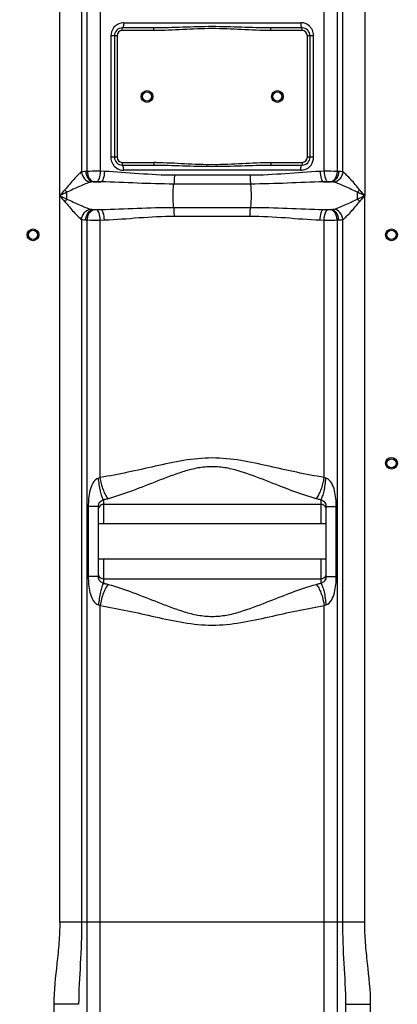
# Model space of a CAD drawing. Units: millimetres. Extents: x -2166 to 3725, y -95 to 3713.
# Drawn here: x -1101 to -811, y 2031 to 2785 of the extents above; entities that cross this region are included whole.
import ezdxf

# ---------------------------------------------------------------- set-up
doc = ezdxf.new("R2010")
doc.units = ezdxf.units.MM
doc.header["$LTSCALE"] = 46.255
doc.header["$PDMODE"] = 3
doc.header["$PDSIZE"] = 0.3125
doc.layers.get('0').update_dxf_attribs({"linetype": 'CONTINUOUS'})
doc.layers.get('Defpoints').update_dxf_attribs({"linetype": 'CONTINUOUS'})
doc.layers.add('AM_5', color=3, linetype='CONTINUOUS', lineweight=25)
doc.styles.get("Standard").update_dxf_attribs({"font": 'txt', "width": 0.7})
doc.dimstyles.new('AM_DIN$0', dxfattribs={"dimtxt": 3.5, "dimasz": 2.5, "dimexe": 1, "dimexo": 1, "dimgap": 1.5, "dimtad": 1, "dimdsep": 46, "dimtxsty": 'STANDARD', "dimcen": 0, "dimclrd": 256, "dimclre": 256, "dimclrt": 2, "dimadec": 0, "dimazin": 2, "dimtp": 0.1, "dimtm": 0.1, "dimtfac": 0.71, "dimtdec": 3, "dimtmove": 0, "dimatfit": 3, "dimfxl": 1, "dimlwd": -1, "dimlwe": -1, "dimarcsym": 0})

# ---------------------------------------------------------------- blocks, each defined once
blk = doc.blocks.new('*D5')
at = {"layer": 'AM_5', "ltscale": 10, "transparency": 16777216}
for p, q in [((-1074.79, 3492.4), (-2111.47, 3492.4)), ((-2110.47, 1843.33), (-2110.47, 3462.4)), ((-1338.99, 1813.33), (-2111.47, 1813.33))]:
    blk.add_line(p, q, dxfattribs=at)
for points in [[(-2115.47, 3462.4), (-2105.47, 3462.4), (-2110.47, 3492.4)], [(-2115.47, 1843.33), (-2105.47, 1843.33), (-2110.47, 1813.33)]]:
    blk.add_solid(points, dxfattribs=at)
at = {"layer": 'Defpoints', "color": 0, "ltscale": 10, "transparency": 16777216}
for p in [(-2110.47, 3492.4), (-1073.79, 3492.4), (-1337.99, 1813.33)]:
    blk.add_point(p, dxfattribs=at)
at = {"layer": 'AM_5', "color": 2, "ltscale": 10, "transparency": 16777216, "insert": (-2142.97, 2559.65), "char_height": 35, "attachment_point": 5, "rotation": 90}
blk.add_mtext('1700', dxfattribs=at)

msp = doc.modelspace()

# ---------------------------------------------------------------- linework, layer by layer
at = {"color": 9, "linetype": 'Continuous'}
for p, q in [((-1070.456, 2093.657), (-1070.456, 2799.842)), ((-1053.722, 2799.842), (-1053.717, 2668.464)), ((-1049.348, 2668.926), (-1049.348, 2799.842)), ((-1039.406, 2799.842), (-1039.406, 2668.963)), ((-867.572, 2668.963), (-867.572, 2799.87)), ((-857.636, 2800.262), (-857.632, 2668.926)), ((-853.259, 2668.463), (-853.257, 2800.262)), ((-836.523, 2802.629), (-836.524, 2650.299)), ((-1022.489, 2776.8), (-1022.489, 2778.8)), ((-998.389, 2776.8), (-1022.489, 2776.8)), ((-1021.403, 2782.8), (-885.576, 2782.8)), ((-998.389, 2776.8), (-998.389, 2778.8)), ((-908.589, 2776.8), (-908.589, 2778.8)), ((-884.489, 2776.8), (-908.589, 2776.8)), ((-884.489, 2776.8), (-884.489, 2778.8)), ((-1031.245, 2772.8), (-1031.245, 2679.8)), ((-1026.489, 2772.8), (-1031.245, 2772.8)), ((-1026.489, 2772.8), (-1026.489, 2679.8)), ((-880.489, 2679.8), (-880.489, 2772.8)), ((-875.733, 2772.8), (-880.489, 2772.8)), ((-875.733, 2679.8), (-875.733, 2772.8)), ((-1026.489, 2679.8), (-1031.245, 2679.8)), ((-875.733, 2679.8), (-880.489, 2679.8)), ((-1022.489, 2675.8), (-1022.489, 2673.8)), ((-1022.489, 2675.8), (-998.389, 2675.8)), ((-998.389, 2675.8), (-998.389, 2673.8)), ((-908.589, 2675.8), (-908.589, 2673.8)), ((-908.589, 2675.8), (-884.489, 2675.8)), ((-884.489, 2675.8), (-884.489, 2673.8)), ((-1036.223, 2668.87), (-1039.406, 2668.963)), ((-885.576, 2669.8), (-1021.403, 2669.8)), ((-924.424, 2665.941), (-982.555, 2665.941)), ((-867.572, 2668.963), (-870.756, 2668.87)), ((-1044.795, 2660.9), (-1038.845, 2660.9)), ((-924, 2659.228), (-982.979, 2659.228)), ((-868.134, 2660.9), (-862.184, 2660.9)), ((-1064.927, 2647.683), (-1064.927, 2652.916)), ((-842.052, 2647.683), (-842.052, 2652.916)), ((-836.523, 2093.657), (-836.524, 2650.299)), ((-982.979, 2641.371), (-924, 2641.371)), ((-1044.795, 2639.699), (-1038.845, 2639.699)), ((-982.555, 2634.658), (-924.424, 2634.658)), ((-868.134, 2639.699), (-862.184, 2639.699)), ((-1053.722, 2632.137), (-1053.723, 2093.657)), ((-1049.347, 1892.279), (-1049.347, 2631.673)), ((-1039.406, 2631.637), (-1036.223, 2631.73)), ((-1039.406, 2434.39), (-1039.406, 2631.637)), ((-870.756, 2631.73), (-867.572, 2631.637)), ((-867.573, 2434.39), (-867.572, 2631.637)), ((-857.631, 2631.673), (-857.632, 1913.684)), ((-853.256, 2093.657), (-853.255, 2632.137)), ((-1036.989, 2417.297), (-1036.989, 2413.75)), ((-869.989, 2413.75), (-869.99, 2417.297)), ((-1048.61, 2412.144), (-1048.61, 2358.455)), ((-1040.989, 2412.144), (-1048.61, 2412.144)), ((-1036.989, 2413.75), (-1036.989, 2398.75)), ((-869.989, 2398.75), (-869.989, 2413.75)), ((-865.989, 2412.144), (-863.971, 2412.145)), ((-863.971, 2412.145), (-858.369, 2412.144)), ((-858.369, 2358.455), (-858.369, 2412.144)), ((-1036.989, 2371.85), (-1036.989, 2356.85)), ((-869.989, 2356.85), (-869.989, 2371.85)), ((-1043.008, 2358.455), (-1048.61, 2358.455)), ((-1040.989, 2358.455), (-1043.008, 2358.455)), ((-1036.989, 2356.85), (-1036.989, 2353.302)), ((-869.99, 2353.302), (-869.989, 2356.85)), ((-865.989, 2358.455), (-858.369, 2358.455)), ((-1039.406, 1892.436), (-1039.406, 2336.209)), ((-867.572, 1914.428), (-867.573, 2336.209)), ((-836.523, 2093.657), (-1070.456, 2093.657)), ((-1074.989, 2030.729), (-1074.989, 1813.332)), ((-1055.989, 2030.729), (-1074.989, 2030.729)), ((-850.989, 2030.729), (-831.989, 2030.729)), ((-831.989, 1908.552), (-831.989, 2030.729))]:
    msp.add_line(p, q, dxfattribs=at)
at = {"color": 7, "linetype": 'Continuous'}
for p, q in [((-998.389, 2778.8), (-1022.489, 2778.8)), ((-884.489, 2778.8), (-908.589, 2778.8)), ((-1028.489, 2772.8), (-1028.489, 2679.8)), ((-878.489, 2679.8), (-878.489, 2772.8)), ((-1022.489, 2673.8), (-998.389, 2673.8)), ((-908.589, 2673.8), (-884.489, 2673.8)), ((-1040.989, 2412.144), (-1040.989, 2358.455)), ((-869.989, 2413.75), (-1036.989, 2413.75)), ((-865.989, 2358.455), (-865.989, 2412.144)), ((-865.989, 2398.75), (-1040.989, 2398.75)), ((-865.989, 2371.85), (-1040.989, 2371.85)), ((-1036.989, 2356.85), (-869.989, 2356.85)), ((-850.989, 1907.701), (-850.989, 2030.729))]:
    msp.add_line(p, q, dxfattribs=at)
for centre, radius in [((-1003.489, 2726.3), 4.5), ((-1003.489, 2726.3), 3.5), ((-903.489, 2726.3), 4.5), ((-903.489, 2726.3), 3.5), ((-1090.989, 2620.3), 4.5), ((-1090.989, 2620.3), 3.5), ((-815.989, 2620.3), 4.5), ((-815.989, 2620.3), 3.5), ((-815.989, 2445.3), 4.5), ((-815.989, 2445.3), 3.5)]:
    msp.add_circle(centre, radius, dxfattribs=at)
at = {"color": 9, "linetype": 'Continuous'}
for centre, radius, start, end in [((-1021.251, 2772.875), 9.976, 139.726451, 143.489439), ((-1022.489, 2772.8), 4, 90, 180), ((-884.489, 2772.8), 4, 0, 90), ((-885.719, 2772.882), 9.965, 37.416985, 42.505899), ((-885.919, 2772.796), 10.186, 0.019544, 12.964264), ((-1021.059, 2679.803), 10.186, 180.019544, 192.964264), ((-1022.489, 2679.8), 4, 180, 270), ((-884.489, 2679.8), 4, 270, 360), ((-1021.26, 2679.718), 9.965, 217.416985, 222.505899), ((-998.407, 2472.053), 203.746, 89.484169, 89.994925), ((-885.728, 2679.724), 9.976, 319.726451, 323.489439), ((-1042.754, 2521.342), 147.732, 92.558108, 93.007583), ((-864.348, 2196.293), 472.68, 89.185799, 90.390798), ((-864.232, 2521.201), 147.872, 86.99259, 87.441911), ((-1040.272, 2611.009), 50.096, 94.409342, 95.179725), ((-866.707, 2611.001), 50.104, 84.820336, 85.590596), ((-126.349, 662.186), 2200.894, 115.24266, 115.401902), ((148.468, 3681.163), 1596.388, 220.221728, 220.437506), ((-98.388, 4697.505), 2266.267, 244.600395, 244.755044), ((173.988, 1597.772), 1629.864, 139.564723, 139.776042), ((-1027.689, 2685.597), 49.545, 218.310946, 221.27156), ((-879.254, 2685.565), 49.497, 318.728675, 321.692134), ((-1765.719, 693.698), 2166.033, 64.596817, 64.758622), ((-1774.941, 4626.391), 2187.594, 295.242176, 295.402386), ((-2092.344, 1588.113), 1644.788, 40.224902, 40.434332), ((-2081.412, 3703.203), 1630.446, 319.564817, 319.775945), ((-1027.558, 2614.906), 49.706, 138.745356, 141.695008), ((-879.27, 2615.018), 49.52, 38.310177, 41.272315), ((-1040.283, 2689.46), 49.965, 264.819263, 265.591669), ((-866.694, 2689.441), 49.946, 274.408183, 275.180884), ((-1042.824, 2777.823), 146.295, 266.990168, 267.444334), ((-1042.63, 3104.306), 472.681, 269.185799, 270.390799), ((-864.185, 2778.449), 146.922, 272.55687, 273.008821)]:
    msp.add_arc(centre, radius, start, end, dxfattribs=at)
at = {"color": 7, "linetype": 'Continuous'}
for centre, radius, start, end in [((-1022.489, 2772.8), 6, 90, 180), ((-884.489, 2772.8), 6, 0, 90), ((-1022.489, 2679.8), 6, 180, 270), ((-884.489, 2679.8), 6, 270, 360), ((-1036.989, 2409.75), 4, 90, 158.003189), ((-869.989, 2409.75), 4, 22.013007, 90), ((-1036.989, 2360.85), 4, 200.362184, 270), ((-869.989, 2360.85), 4, 270, 338.009402)]:
    msp.add_arc(centre, radius, start, end, dxfattribs=at)
at = {"color": 9, "linetype": 'Continuous'}
for points in [[(-1029.269, 2778.81), (-1030.524, 2777.115), (-1031.245, 2774.909), (-1031.245, 2772.8)], [(-1025.258, 2782.001), (-1026.632, 2781.406), (-1027.895, 2780.466), (-1028.862, 2779.324)], [(-1021.403, 2782.8), (-1022.715, 2782.8), (-1024.054, 2782.522), (-1025.258, 2782.001)], [(-882.043, 2782.133), (-883.159, 2782.569), (-884.378, 2782.8), (-885.576, 2782.8)], [(-878.373, 2779.615), (-879.376, 2780.708), (-880.661, 2781.593), (-882.043, 2782.133)], [(-875.993, 2775.081), (-876.312, 2776.465), (-876.942, 2777.809), (-877.805, 2778.936)], [(-877.71, 2673.789), (-876.455, 2675.484), (-875.734, 2677.691), (-875.733, 2679.8)], [(-1030.986, 2677.518), (-1030.667, 2676.134), (-1030.037, 2674.791), (-1029.174, 2673.663)], [(-1028.606, 2672.985), (-1027.603, 2671.891), (-1026.318, 2671.006), (-1024.936, 2670.466)], [(-881.721, 2670.599), (-880.347, 2671.193), (-879.084, 2672.134), (-878.117, 2673.275)], [(-1024.936, 2670.466), (-1023.819, 2670.03), (-1022.601, 2669.8), (-1021.403, 2669.8)], [(-885.576, 2669.8), (-884.264, 2669.8), (-882.925, 2670.078), (-881.721, 2670.599)], [(-1038.845, 2660.9), (-1039.941, 2660.93), (-1041.037, 2660.961), (-1042.133, 2660.993)], [(-864.845, 2660.993), (-865.941, 2660.961), (-867.038, 2660.93), (-868.134, 2660.9)], [(-1042.133, 2639.606), (-1041.037, 2639.638), (-1039.941, 2639.669), (-1038.845, 2639.699)], [(-868.134, 2639.699), (-867.038, 2639.669), (-865.941, 2639.638), (-864.845, 2639.606)], [(-1039.406, 2434.39), (-1039.835, 2434.183), (-1040.29, 2434.024), (-1040.752, 2433.909)], [(-866.226, 2433.909), (-866.689, 2434.024), (-867.143, 2434.183), (-867.573, 2434.39)], [(-1040.752, 2336.69), (-1040.29, 2336.575), (-1039.835, 2336.417), (-1039.406, 2336.209)], [(-867.573, 2336.209), (-867.143, 2336.417), (-866.689, 2336.575), (-866.226, 2336.69)]]:
    msp.add_open_spline(points, degree=3, dxfattribs=at)
for points, knots in [([(-1021.403, 2782.8), (-1021.403, 2781.851), (-1021.528, 2780.554), (-1021.93, 2779.225), (-1022.318, 2778.8), (-1022.489, 2778.8)], [0, 0, 0, 0, 0.6624283, 0.8800717, 1, 1, 1, 1]), ([(-908.589, 2778.8), (-916.071, 2778.8), (-931.034, 2779.364), (-953.489, 2780.045), (-975.944, 2779.364), (-990.907, 2778.8), (-998.389, 2778.8)], [0, 0, 0, 0, 0.2498912, 0.4999995, 0.7501083, 1, 1, 1, 1]), ([(-908.589, 2776.8), (-916.077, 2776.8), (-931.035, 2777.637), (-953.489, 2778.672), (-975.943, 2777.637), (-990.902, 2776.8), (-998.389, 2776.8)], [0, 0, 0, 0, 0.2500002, 0.4999993, 0.7499992, 1, 1, 1, 1]), ([(-885.576, 2782.8), (-885.576, 2781.851), (-885.451, 2780.554), (-885.049, 2779.225), (-884.661, 2778.8), (-884.489, 2778.8)], [0, 0, 0, 0, 0.6624283, 0.8800716, 1, 1, 1, 1]), ([(-1021.403, 2669.8), (-1021.403, 2670.749), (-1021.528, 2672.045), (-1021.93, 2673.374), (-1022.318, 2673.8), (-1022.489, 2673.8)], [0, 0, 0, 0, 0.6624283, 0.8800716, 1, 1, 1, 1]), ([(-998.389, 2673.8), (-990.907, 2673.8), (-975.944, 2673.236), (-953.489, 2672.554), (-931.034, 2673.236), (-916.071, 2673.8), (-908.589, 2673.8)], [0, 0, 0, 0, 0.2498911, 0.4999998, 0.7501088, 1, 1, 1, 1]), ([(-996.573, 2675.791), (-989.237, 2675.726), (-974.585, 2674.87), (-952.58, 2673.943), (-930.583, 2674.998), (-915.926, 2675.8), (-908.589, 2675.8)], [0, 0, 0, 0, 0.2500064, 0.5000011, 0.7500025, 1, 1, 1, 1]), ([(-885.576, 2669.8), (-885.576, 2670.749), (-885.451, 2672.045), (-885.049, 2673.374), (-884.661, 2673.8), (-884.489, 2673.8)], [0, 0, 0, 0, 0.6624283, 0.8800717, 1, 1, 1, 1]), ([(-1053.717, 2668.468), (-1054.761, 2667.821), (-1056.809, 2665.904), (-1059.898, 2662.673), (-1063.064, 2658.772), (-1065.378, 2656.19), (-1066.565, 2654.883)], [0, 0, 0, 0, 0.196599, 0.4447225, 0.7172577, 1, 1, 1, 1]), ([(-1053.724, 2668.463), (-1053.538, 2666.556), (-1051.97, 2662.884), (-1048.419, 2660.869), (-1046.631, 2660.668)], [0, 0, 0, 0, 0.5155548, 1, 1, 1, 1]), ([(-1050.505, 2668.87), (-1050.812, 2668.854), (-1051.889, 2668.782), (-1052.968, 2668.653), (-1053.717, 2668.464)], [0, 0, 0, 0, 0.2841815, 1, 1, 1, 1]), ([(-1050.505, 2668.87), (-1050.419, 2666.951), (-1049.496, 2663.429), (-1046.337, 2661.029), (-1044.795, 2660.9)], [0, 0, 0, 0, 0.553776, 1, 1, 1, 1]), ([(-1039.406, 2668.963), (-1040.265, 2668.968), (-1043.579, 2668.978), (-1046.893, 2668.964), (-1049.348, 2668.926)], [0, 0, 0, 0, 0.2591704, 1, 1, 1, 1]), ([(-1049.347, 2668.926), (-1049.303, 2667.935), (-1048.97, 2666.013), (-1047.673, 2662.927), (-1045.571, 2661.099), (-1044.123, 2660.956)], [0, 0, 0, 0, 0.2939682, 0.5687026, 1, 1, 1, 1]), ([(-1039.406, 2668.963), (-1039.453, 2667.135), (-1039.78, 2664.603), (-1040.892, 2661.94), (-1041.721, 2661.092), (-1042.133, 2660.993)], [0, 0, 0, 0, 0.6288262, 0.8542037, 1, 1, 1, 1]), ([(-1036.223, 2668.87), (-1036.268, 2667.044), (-1036.58, 2664.518), (-1037.645, 2661.86), (-1038.443, 2661.001), (-1038.845, 2660.9)], [0, 0, 0, 0, 0.6316513, 0.8566925, 1, 1, 1, 1]), ([(-982.555, 2665.941), (-991.627, 2665.952), (-1009.532, 2666.953), (-1027.382, 2668.623), (-1036.223, 2668.87)], [0, 0, 0, 0, 0.5063303, 1, 1, 1, 1]), ([(-982.555, 2665.941), (-982.555, 2665.284), (-982.594, 2663.043), (-982.699, 2660.79), (-982.979, 2659.228)], [0, 0, 0, 0, 0.292738, 1, 1, 1, 1]), ([(-870.756, 2668.87), (-879.597, 2668.619), (-897.447, 2666.965), (-915.352, 2665.941), (-924.424, 2665.941)], [0, 0, 0, 0, 0.4936819, 1, 1, 1, 1]), ([(-924.424, 2665.941), (-924.424, 2665.284), (-924.384, 2663.043), (-924.28, 2660.79), (-924, 2659.228)], [0, 0, 0, 0, 0.2927386, 1, 1, 1, 1]), ([(-870.756, 2668.87), (-870.711, 2667.044), (-870.399, 2664.518), (-869.334, 2661.86), (-868.536, 2661.001), (-868.134, 2660.9)], [0, 0, 0, 0, 0.631651, 0.8566923, 1, 1, 1, 1]), ([(-867.572, 2668.963), (-867.525, 2667.135), (-867.199, 2664.603), (-866.087, 2661.94), (-865.258, 2661.092), (-864.845, 2660.993)], [0, 0, 0, 0, 0.6288265, 0.8542039, 1, 1, 1, 1]), ([(-857.632, 2668.926), (-857.676, 2667.935), (-858.008, 2666.013), (-859.306, 2662.927), (-861.407, 2661.099), (-862.855, 2660.956)], [0, 0, 0, 0, 0.2939682, 0.5687026, 1, 1, 1, 1]), ([(-856.473, 2668.87), (-856.56, 2666.951), (-857.483, 2663.429), (-860.642, 2661.029), (-862.184, 2660.9)], [0, 0, 0, 0, 0.5537802, 1, 1, 1, 1]), ([(-853.256, 2668.463), (-853.442, 2666.556), (-855.01, 2662.884), (-858.56, 2660.868), (-860.348, 2660.668)], [0, 0, 0, 0, 0.5155656, 1, 1, 1, 1]), ([(-853.259, 2668.463), (-853.485, 2668.52), (-854.545, 2668.739), (-855.626, 2668.825), (-856.473, 2668.87)], [0, 0, 0, 0, 0.215305, 1, 1, 1, 1]), ([(-840.414, 2654.883), (-842.652, 2657.528), (-845.896, 2661.365), (-850.166, 2665.9), (-852.215, 2667.82), (-853.259, 2668.466)], [0, 0, 0, 0, 0.5550257, 0.8033517, 1, 1, 1, 1]), ([(-1046.631, 2660.668), (-1048.032, 2660.312), (-1050.947, 2659.226), (-1057.027, 2656.597), (-1061.769, 2654.492), (-1064.927, 2652.916)], [0, 0, 0, 0, 0.2181423, 0.4676034, 1, 1, 1, 1]), ([(-1044.795, 2660.9), (-1044.961, 2660.891), (-1045.576, 2660.851), (-1046.193, 2660.779), (-1046.631, 2660.668)], [0, 0, 0, 0, 0.2693553, 1, 1, 1, 1]), ([(-1042.133, 2660.993), (-1042.649, 2661.008), (-1043.313, 2661.005), (-1043.976, 2660.968), (-1044.123, 2660.956)], [0, 0, 0, 0, 0.7773641, 1, 1, 1, 1]), ([(-982.979, 2659.228), (-992.33, 2659.235), (-1010.957, 2659.801), (-1029.567, 2660.757), (-1038.845, 2660.9)], [0, 0, 0, 0, 0.5019287, 1, 1, 1, 1]), ([(-982.979, 2641.371), (-983.207, 2642.641), (-983.458, 2645.623), (-983.591, 2650.3), (-983.458, 2654.977), (-983.207, 2657.958), (-982.979, 2659.228)], [0, 0, 0, 0, 0.216161, 0.5000001, 0.7838392, 1, 1, 1, 1]), ([(-868.134, 2660.9), (-877.412, 2660.756), (-896.022, 2659.806), (-914.649, 2659.228), (-924, 2659.228)], [0, 0, 0, 0, 0.4980738, 1, 1, 1, 1]), ([(-924, 2641.371), (-923.772, 2642.641), (-923.52, 2645.623), (-923.388, 2650.3), (-923.52, 2654.977), (-923.772, 2657.958), (-924, 2659.228)], [0, 0, 0, 0, 0.216161, 0.4999999, 0.7838388, 1, 1, 1, 1]), ([(-862.855, 2660.956), (-863.003, 2660.968), (-863.666, 2661.005), (-864.33, 2661.008), (-864.845, 2660.993)], [0, 0, 0, 0, 0.2229655, 1, 1, 1, 1]), ([(-860.348, 2660.668), (-860.485, 2660.702), (-861.09, 2660.826), (-861.708, 2660.875), (-862.184, 2660.9)], [0, 0, 0, 0, 0.2282953, 1, 1, 1, 1]), ([(-842.052, 2652.916), (-845.247, 2654.414), (-849.941, 2656.618), (-856.032, 2659.223), (-858.947, 2660.312), (-860.348, 2660.668)], [0, 0, 0, 0, 0.5323346, 0.7818636, 1, 1, 1, 1]), ([(-1066.565, 2645.716), (-1065.396, 2644.388), (-1063.184, 2641.719), (-1059.871, 2637.946), (-1056.81, 2634.7), (-1054.764, 2632.781), (-1053.722, 2632.137)], [0, 0, 0, 0, 0.2833972, 0.5554378, 0.803727, 1, 1, 1, 1]), ([(-1064.927, 2647.683), (-1061.729, 2646.186), (-1057.034, 2643.979), (-1050.942, 2641.376), (-1048.03, 2640.286), (-1046.631, 2639.932)], [0, 0, 0, 0, 0.5326148, 0.782208, 1, 1, 1, 1]), ([(-1038.845, 2639.699), (-1029.567, 2639.844), (-1010.957, 2640.795), (-992.33, 2641.368), (-982.979, 2641.371)], [0, 0, 0, 0, 0.4980716, 1, 1, 1, 1]), ([(-982.555, 2634.658), (-982.555, 2635.315), (-982.594, 2637.556), (-982.699, 2639.81), (-982.979, 2641.371)], [0, 0, 0, 0, 0.2927386, 1, 1, 1, 1]), ([(-924.424, 2634.658), (-924.424, 2635.315), (-924.384, 2637.556), (-924.28, 2639.81), (-924, 2641.371)], [0, 0, 0, 0, 0.2927384, 1, 1, 1, 1]), ([(-924, 2641.371), (-914.648, 2641.368), (-896.021, 2640.795), (-877.412, 2639.844), (-868.134, 2639.699)], [0, 0, 0, 0, 0.5019284, 1, 1, 1, 1]), ([(-860.348, 2639.932), (-858.948, 2640.286), (-856.035, 2641.377), (-849.942, 2643.979), (-845.251, 2646.191), (-842.052, 2647.683)], [0, 0, 0, 0, 0.2179527, 0.4675529, 1, 1, 1, 1]), ([(-853.255, 2632.137), (-852.213, 2632.784), (-850.164, 2634.701), (-845.894, 2639.233), (-842.658, 2643.076), (-840.414, 2645.716)], [0, 0, 0, 0, 0.1964897, 0.4448319, 1, 1, 1, 1]), ([(-1053.723, 2632.137), (-1053.536, 2634.043), (-1051.969, 2637.715), (-1048.419, 2639.731), (-1046.631, 2639.932)], [0, 0, 0, 0, 0.5155656, 1, 1, 1, 1]), ([(-1050.505, 2631.73), (-1050.419, 2633.648), (-1049.496, 2637.17), (-1046.337, 2639.571), (-1044.795, 2639.699)], [0, 0, 0, 0, 0.5537808, 1, 1, 1, 1]), ([(-1049.347, 2631.673), (-1049.303, 2632.664), (-1048.97, 2634.586), (-1047.673, 2637.672), (-1045.571, 2639.5), (-1044.123, 2639.643)], [0, 0, 0, 0, 0.2939682, 0.5687026, 1, 1, 1, 1]), ([(-1046.631, 2639.932), (-1046.494, 2639.897), (-1045.888, 2639.773), (-1045.27, 2639.724), (-1044.795, 2639.699)], [0, 0, 0, 0, 0.2282985, 1, 1, 1, 1]), ([(-1044.123, 2639.643), (-1043.976, 2639.631), (-1043.313, 2639.594), (-1042.649, 2639.591), (-1042.133, 2639.606)], [0, 0, 0, 0, 0.2229655, 1, 1, 1, 1]), ([(-1039.406, 2631.637), (-1039.453, 2633.464), (-1039.78, 2635.996), (-1040.892, 2638.66), (-1041.721, 2639.507), (-1042.133, 2639.606)], [0, 0, 0, 0, 0.6288263, 0.8542038, 1, 1, 1, 1]), ([(-1036.223, 2631.73), (-1036.268, 2633.555), (-1036.58, 2636.08), (-1037.645, 2638.739), (-1038.443, 2639.598), (-1038.845, 2639.698)], [0, 0, 0, 0, 0.6316576, 0.8566987, 1, 1, 1, 1]), ([(-1036.223, 2631.73), (-1027.382, 2631.98), (-1009.532, 2633.636), (-991.627, 2634.653), (-982.555, 2634.658)], [0, 0, 0, 0, 0.4936709, 1, 1, 1, 1]), ([(-924.424, 2634.658), (-915.352, 2634.653), (-897.447, 2633.636), (-879.597, 2631.98), (-870.756, 2631.73)], [0, 0, 0, 0, 0.5063292, 1, 1, 1, 1]), ([(-870.756, 2631.73), (-870.711, 2633.555), (-870.399, 2636.081), (-869.334, 2638.739), (-868.536, 2639.598), (-868.134, 2639.699)], [0, 0, 0, 0, 0.631651, 0.8566923, 1, 1, 1, 1]), ([(-867.572, 2631.637), (-867.525, 2633.464), (-867.199, 2635.996), (-866.087, 2638.66), (-865.258, 2639.507), (-864.845, 2639.606)], [0, 0, 0, 0, 0.6288262, 0.8542037, 1, 1, 1, 1]), ([(-864.845, 2639.606), (-864.33, 2639.591), (-863.665, 2639.594), (-863.003, 2639.631), (-862.855, 2639.643)], [0, 0, 0, 0, 0.7773641, 1, 1, 1, 1]), ([(-857.632, 2631.673), (-857.676, 2632.664), (-858.009, 2634.586), (-859.306, 2637.672), (-861.407, 2639.5), (-862.855, 2639.643)], [0, 0, 0, 0, 0.2939679, 0.5687023, 1, 1, 1, 1]), ([(-862.184, 2639.699), (-862.018, 2639.708), (-861.403, 2639.748), (-860.785, 2639.821), (-860.348, 2639.932)], [0, 0, 0, 0, 0.2694429, 1, 1, 1, 1]), ([(-856.473, 2631.73), (-856.56, 2633.648), (-857.483, 2637.17), (-860.642, 2639.571), (-862.184, 2639.699)], [0, 0, 0, 0, 0.5537802, 1, 1, 1, 1]), ([(-853.256, 2632.137), (-853.442, 2634.043), (-855.009, 2637.715), (-858.56, 2639.731), (-860.348, 2639.931)], [0, 0, 0, 0, 0.5155625, 1, 1, 1, 1]), ([(-1053.722, 2632.137), (-1053.497, 2632.08), (-1052.436, 2631.861), (-1051.353, 2631.774), (-1050.505, 2631.73)], [0, 0, 0, 0, 0.2152604, 1, 1, 1, 1]), ([(-867.572, 2631.637), (-866.714, 2631.632), (-863.4, 2631.622), (-860.086, 2631.635), (-857.631, 2631.673)], [0, 0, 0, 0, 0.2591703, 1, 1, 1, 1]), ([(-856.473, 2631.73), (-856.166, 2631.746), (-855.087, 2631.817), (-854.006, 2631.948), (-853.255, 2632.137)], [0, 0, 0, 0, 0.2844093, 1, 1, 1, 1]), ([(-867.573, 2434.39), (-881.73, 2436.64), (-909.948, 2443.132), (-953.49, 2452.489), (-997.031, 2443.13), (-1025.249, 2436.64), (-1039.406, 2434.39)], [0, 0, 0, 0, 0.2464698, 0.5000034, 0.753537, 1, 1, 1, 1]), ([(-873.758, 2418.087), (-880.067, 2419.862), (-892.821, 2424.239), (-911.966, 2431.877), (-928.504, 2438.262), (-942.516, 2441.959), (-953.493, 2442.983), (-964.466, 2441.958), (-975.04, 2439.178), (-985.241, 2435.635), (-998.36, 2430.549), (-1014.159, 2424.236), (-1026.912, 2419.862), (-1033.22, 2418.087)], [0, 0, 0, 0, 0.1173574, 0.2411097, 0.3692602, 0.434483, 0.4999864, 0.5655579, 0.6307235, 0.6952804, 0.7589051, 0.8826481, 1, 1, 1, 1]), ([(-1040.752, 2433.909), (-1042.672, 2433.428), (-1045.591, 2429.949), (-1048.077, 2422.397), (-1048.61, 2416.205), (-1048.61, 2412.144)], [0, 0, 0, 0, 0.2455994, 0.4961022, 1, 1, 1, 1]), ([(-1036.989, 2417.297), (-1037.495, 2418.138), (-1038.358, 2420.327), (-1039.824, 2425.84), (-1040.466, 2430.547), (-1040.752, 2433.909)], [0, 0, 0, 0, 0.1718981, 0.408674, 1, 1, 1, 1]), ([(-1033.22, 2418.087), (-1033.985, 2418.889), (-1035.393, 2421.016), (-1037.781, 2426.389), (-1038.905, 2431.073), (-1039.406, 2434.39)], [0, 0, 0, 0, 0.1886568, 0.4289331, 1, 1, 1, 1]), ([(-873.758, 2418.087), (-872.994, 2418.889), (-871.585, 2421.015), (-869.198, 2426.389), (-868.073, 2431.073), (-867.572, 2434.39)], [0, 0, 0, 0, 0.1886664, 0.4289417, 1, 1, 1, 1]), ([(-869.989, 2417.297), (-869.484, 2418.138), (-868.621, 2420.327), (-867.154, 2425.84), (-866.513, 2430.547), (-866.226, 2433.909)], [0, 0, 0, 0, 0.1718944, 0.4086693, 1, 1, 1, 1]), ([(-858.369, 2412.144), (-858.369, 2416.202), (-858.906, 2422.388), (-861.383, 2429.941), (-864.302, 2433.429), (-866.226, 2433.909)], [0, 0, 0, 0, 0.5034865, 0.7538376, 1, 1, 1, 1]), ([(-1036.989, 2417.297), (-1037.348, 2417.009), (-1038.277, 2416.395), (-1039.936, 2415.667), (-1040.915, 2413.926), (-1040.989, 2412.705), (-1040.989, 2412.144)], [0, 0, 0, 0, 0.19794, 0.478691, 0.7590298, 1, 1, 1, 1]), ([(-1033.22, 2418.087), (-1033.519, 2418.003), (-1034.761, 2417.678), (-1036.025, 2417.438), (-1036.989, 2417.297)], [0, 0, 0, 0, 0.241694, 1, 1, 1, 1]), ([(-869.99, 2417.297), (-870.318, 2417.345), (-871.585, 2417.549), (-872.842, 2417.829), (-873.758, 2418.087)], [0, 0, 0, 0, 0.2581819, 1, 1, 1, 1]), ([(-865.989, 2412.144), (-865.989, 2412.706), (-866.064, 2413.927), (-867.04, 2415.667), (-868.7, 2416.395), (-869.628, 2417.01), (-869.989, 2417.297)], [0, 0, 0, 0, 0.2413159, 0.5209904, 0.8014858, 1, 1, 1, 1]), ([(-1048.61, 2358.455), (-1048.61, 2354.398), (-1048.142, 2348.265), (-1045.8, 2341.5), (-1043.534, 2338.095), (-1041.727, 2336.961), (-1040.752, 2336.69)], [0, 0, 0, 0, 0.5007939, 0.7498105, 0.8751679, 1, 1, 1, 1]), ([(-1040.989, 2358.455), (-1040.989, 2357.894), (-1040.911, 2356.674), (-1039.937, 2354.927), (-1038.267, 2354.214), (-1037.351, 2353.584), (-1036.989, 2353.302)], [0, 0, 0, 0, 0.2412244, 0.5213772, 0.8029167, 1, 1, 1, 1]), ([(-869.989, 2353.302), (-869.629, 2353.592), (-868.696, 2354.201), (-867.04, 2354.934), (-866.065, 2356.673), (-865.989, 2357.894), (-865.989, 2358.455)], [0, 0, 0, 0, 0.1989134, 0.4789832, 0.7586809, 1, 1, 1, 1]), ([(-866.226, 2336.69), (-864.299, 2337.161), (-861.379, 2340.66), (-858.908, 2348.21), (-858.369, 2354.398), (-858.369, 2358.455)], [0, 0, 0, 0, 0.2462227, 0.496571, 1, 1, 1, 1]), ([(-1036.989, 2353.302), (-1037.495, 2352.461), (-1038.358, 2350.272), (-1039.824, 2344.76), (-1040.466, 2340.052), (-1040.752, 2336.69)], [0, 0, 0, 0, 0.171895, 0.4086701, 1, 1, 1, 1]), ([(-1033.22, 2352.512), (-1033.985, 2351.71), (-1035.393, 2349.584), (-1037.781, 2344.211), (-1038.905, 2339.526), (-1039.406, 2336.21)], [0, 0, 0, 0, 0.1886652, 0.4289405, 1, 1, 1, 1]), ([(-1036.989, 2353.302), (-1036.661, 2353.254), (-1035.393, 2353.05), (-1034.137, 2352.77), (-1033.22, 2352.512)], [0, 0, 0, 0, 0.2581794, 1, 1, 1, 1]), ([(-1033.22, 2352.512), (-1026.912, 2350.738), (-1014.159, 2346.363), (-998.36, 2340.051), (-985.241, 2334.964), (-975.039, 2331.422), (-964.466, 2328.64), (-953.493, 2327.617), (-942.516, 2328.64), (-928.503, 2332.337), (-911.966, 2338.723), (-892.821, 2346.36), (-880.067, 2350.738), (-873.758, 2352.512)], [0, 0, 0, 0, 0.1173523, 0.2410959, 0.3047205, 0.3692772, 0.4344443, 0.5000131, 0.5655194, 0.63074, 0.7588914, 0.882643, 1, 1, 1, 1]), ([(-873.758, 2352.512), (-873.46, 2352.596), (-872.217, 2352.921), (-870.953, 2353.161), (-869.99, 2353.302)], [0, 0, 0, 0, 0.2416928, 1, 1, 1, 1]), ([(-873.758, 2352.512), (-872.994, 2351.71), (-871.586, 2349.584), (-869.198, 2344.211), (-868.073, 2339.526), (-867.572, 2336.21)], [0, 0, 0, 0, 0.1886569, 0.4289332, 1, 1, 1, 1]), ([(-869.989, 2353.302), (-869.484, 2352.462), (-868.621, 2350.272), (-867.155, 2344.76), (-866.514, 2340.052), (-866.226, 2336.69)], [0, 0, 0, 0, 0.171886, 0.4086635, 1, 1, 1, 1]), ([(-1039.406, 2336.209), (-1025.249, 2333.959), (-997.031, 2327.469), (-953.49, 2318.11), (-909.948, 2327.467), (-881.73, 2333.959), (-867.573, 2336.209)], [0, 0, 0, 0, 0.2464635, 0.4999966, 0.7535306, 1, 1, 1, 1]), ([(-1070.456, 2093.657), (-1070.456, 2088.397), (-1070.922, 2077.873), (-1073.163, 2056.967), (-1074.989, 2041.244), (-1074.989, 2030.729)], [0, 0, 0, 0, 0.2500432, 0.5001086, 1, 1, 1, 1]), ([(-1053.723, 2093.657), (-1053.723, 2083.066), (-1054.55, 2062.085), (-1055.989, 2041.127), (-1055.989, 2030.729)], [0, 0, 0, 0, 0.5045926, 1, 1, 1, 1]), ([(-850.989, 2030.729), (-850.989, 2041.127), (-852.429, 2062.085), (-853.256, 2083.066), (-853.256, 2093.657)], [0, 0, 0, 0, 0.4954092, 1, 1, 1, 1]), ([(-831.989, 2030.729), (-831.989, 2041.244), (-833.816, 2056.967), (-836.057, 2077.873), (-836.523, 2088.398), (-836.523, 2093.657)], [0, 0, 0, 0, 0.4998928, 0.7499583, 1, 1, 1, 1])]:
    msp.add_open_spline(points, degree=3, knots=knots, dxfattribs=at)

# ---------------------------------------------------------------- dimensions: what is measured, and where the dimension line sits
at = {"layer": 'AM_5', "ltscale": 10}
dim = msp.add_linear_dim(base=(-2110.469, 3492.395), p1=(-1337.989, 1813.332), p2=(-1073.786, 3492.395), angle=90, text='1700', dimstyle='AM_DIN$0', override={"dimtxt": 35, "dimasz": 30, "dimgap": 15, "dimsah": 1}, dxfattribs=at)
dim.commit()
dim.dimension.update_dxf_attribs({"geometry": '*D5', "text_midpoint": (-2110.469, 2559.655), "dimtype": 160})

doc.saveas('drawing.dxf')
